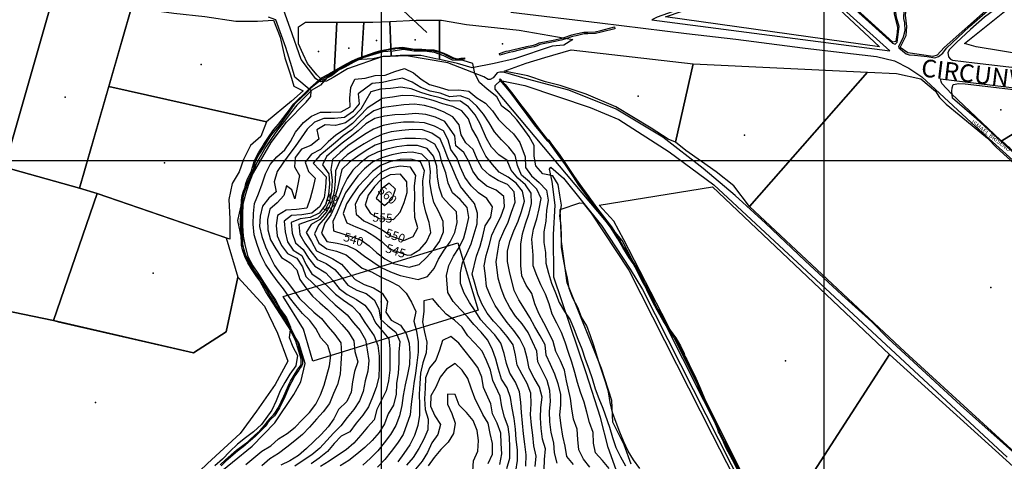
# Model space of a CAD drawing. Extents: x 331685 to 344900, y 6303500 to 6312681.
# Drawn here: x 338091 to 339203, y 6305660 to 6306160 of the extents above; entities that cross this region are included whole.
import ezdxf

# ---------------------------------------------------------------- set-up
doc = ezdxf.new("R2010")
doc.units = 0
doc.header["$LTSCALE"] = 500
doc.header["$MEASUREMENT"] = 0
doc.layers.get('0').update_dxf_attribs({"linetype": 'CONTINUOUS'})
for name, color, linetype in [('01TEXTOVIAL', 4, 'CONTINUOUS'), ('altura', 1, 'CONTINUOUS'), ('COORDENADAS', 1, 'CONTINUOUS'), ('curvas de nivel', 1, 'CONTINUOUS'), ('DRENAJE', 140, 'CONTINUOUS'), ('MANZANAS', 1, 'CONTINUOUS'), ('SOLERA', 1, 'CONTINUOUS'), ('TEXTOS', 1, 'CONTINUOUS')]:
    doc.layers.add(name, color=color, linetype=linetype)
doc.styles.add('ROMANS', font='romans')

msp = doc.modelspace()

# ---------------------------------------------------------------- linework, layer by layer
at = {"color": 1, "linetype": 'Continuous'}
msp.add_line((338551, 6306145.2), (338478.3, 6306213.1), dxfattribs=at)
at = {"layer": 'COORDENADAS'}
for p, q in [((338500, 6303500), (338500, 6312500)), ((339000, 6303500), (339000, 6312500)), ((344000, 6306000), (332000, 6306000))]:
    msp.add_line(p, q, dxfattribs=at)
at = {"layer": 'curvas de nivel', "linetype": 'Continuous'}
for points in [[(338619.3, 6306081), (338610.5, 6306088.5), (338605.2, 6306099), (338603.2, 6306110), (338592.2, 6306113.5), (338580.2, 6306114), (338570.4, 6306119), (338559.8, 6306122.5), (338548.4, 6306124), (338536.4, 6306124), (338524.8, 6306126), (338513.2, 6306124), (338501.3, 6306123.5), (338490, 6306120), (338478.8, 6306116.5), (338468.7, 6306111.5), (338458.4, 6306106), (338448.3, 6306101), (338438.7, 6306094.5), (338430.9, 6306085.5), (338421.2, 6306080), (338412.7, 6306071.5), (338404.4, 6306063), (338397.1, 6306054), (338389.9, 6306044.5), (338382.6, 6306035), (338375.7, 6306025.5), (338369.1, 6306016), (338357.8, 6305996), (338354.1, 6305985), (338349.8, 6305973.5), (338346.4, 6305962.5), (338343.3, 6305951), (338343.1, 6305939), (338343, 6305927), (338343.5, 6305915), (338346, 6305903.5), (338349.1, 6305892), (338354.7, 6305881.5), (338361.1, 6305872), (338367.2, 6305862), (338373.8, 6305852), (338380, 6305842.5), (338385.8, 6305832), (338392.5, 6305822.5), (338397.3, 6305812), (338395.6, 6305800.5), (338399.7, 6305790), (338405.1, 6305780), (338403.2, 6305768.5), (338396.5, 6305759), (338390.8, 6305749.5), (338385.4, 6305740), (338381.1, 6305729), (338376, 6305718.5), (338364.3, 6305702), (338355.5, 6305694), (338346.3, 6305687), (338337.1, 6305680), (338328.6, 6305671.5), (338320.2, 6305663), (338311.6, 6305655.5)], [(338435, 6305746.5), (338441.2, 6305768.5), (338442.6, 6305780), (338439.3, 6305791.5), (338431.4, 6305800), (338425.9, 6305810.5), (338419, 6305819.5), (338410.6, 6305827.5), (338403.2, 6305836.5), (338395.9, 6305845.5), (338389.3, 6305855.5), (338381.9, 6305864.5), (338375.2, 6305874), (338369, 6305883.5), (338363.5, 6305894), (338359.3, 6305905.5), (338356, 6305916.5), (338354.9, 6305928.5), (338355.2, 6305940.5), (338356.6, 6305952), (338360.8, 6305963), (338365.2, 6305974), (338368.9, 6305985.5), (338374, 6305996), (338381.8, 6306004.5), (338390.6, 6306012.5), (338397.3, 6306022), (338402.9, 6306032.5), (338411.7, 6306043.5), (338420.7, 6306050.5), (338431, 6306055), (338442.7, 6306055), (338454.5, 6306055.5), (338464.5, 6306061), (338464.2, 6306071), (338465.1, 6306083), (338469.7, 6306092.5), (338481.3, 6306093.5), (338492.7, 6306096.5), (338504.1, 6306097), (338514.8, 6306101), (338525.8, 6306104.5), (338535.9, 6306099.5), (338544.7, 6306092.5), (338554.2, 6306086.5), (338565.2, 6306083.5), (338576, 6306080), (338587.2, 6306080.5), (338598.4, 6306079), (338607.4, 6306071.5), (338617.5, 6306065.5), (338625.2, 6306056.5), (338632.2, 6306047), (338640.5, 6306038.5), (338648.9, 6306030.5), (338656.2, 6306021), (338662, 6306004.5), (338662.5, 6305992.5), (338669.2, 6305983), (338678.1, 6305975.5), (338686.4, 6305967), (338688.2, 6305955.5), (338686.2, 6305944), (338685.4, 6305932), (338683.2, 6305920), (338683.4, 6305908), (338685.2, 6305896.5), (338685.6, 6305884.5), (338688.4, 6305873), (338692.1, 6305862), (338696.5, 6305851), (338700.7, 6305840), (338706.6, 6305830), (338713.1, 6305820.5), (338717.5, 6305809.5), (338721.7, 6305798.5), (338726, 6305787.5), (338729.8, 6305776), (338734, 6305765), (338737.8, 6305754), (338741.1, 6305742.5), (338745.4, 6305731.5), (338749.8, 6305720.5), (338757.6, 6305699), (338760.7, 6305687.5), (338764.6, 6305676), (338769.8, 6305665.5), (338775.6, 6305655.5)], [(338757.2, 6305652.5), (338749.7, 6305661.5), (338741.5, 6305670), (338739.2, 6305681), (338738.9, 6305693), (338734.8, 6305704.5), (338731.7, 6305716), (338728.8, 6305727.5), (338724.7, 6305738.5), (338721.3, 6305749.5), (338718.2, 6305761), (338715, 6305772.5), (338711, 6305783.5), (338707.5, 6305795), (338703.1, 6305806), (338697.8, 6305816.5), (338692.5, 6305827), (338689.3, 6305838.5), (338685.3, 6305849.5), (338679.9, 6305860), (338675.2, 6305870.5), (338671.2, 6305881.5), (338671.2, 6305893.5), (338669.6, 6305911.5), (338671.7, 6305923), (338675.4, 6305934.5), (338677.9, 6305946), (338680.4, 6305957.5), (338675.3, 6305968), (338666.9, 6305976.5), (338658.2, 6305984), (338653.6, 6305995), (338650.8, 6306006.5), (338643.7, 6306015.5), (338635.3, 6306024), (338627.4, 6306033), (338621.5, 6306043), (338615.2, 6306053), (338607.5, 6306062), (338599.1, 6306070), (338588.8, 6306073.5), (338577.2, 6306072.5), (338566.3, 6306076.5), (338555, 6306079), (338544.4, 6306083), (338534.4, 6306089), (338523.7, 6306093.5), (338512.2, 6306091.5), (338500.9, 6306088.5), (338489.3, 6306087.5), (338473.4, 6306076), (338474.8, 6306064.5), (338467.3, 6306055.5), (338458.2, 6306049), (338446.8, 6306048), (338434.8, 6306048), (338424.2, 6306044), (338415.9, 6306036), (338409.2, 6306026), (338402.3, 6306016.5), (338395.4, 6306007), (338388.4, 6305997.5), (338381.9, 6305988), (338378.7, 6305976.5), (338380.9, 6305965), (338372.5, 6305958), (338365.5, 6305949), (338362.8, 6305937.5), (338362.1, 6305926), (338364.8, 6305914.5), (338368.8, 6305903), (338373.7, 6305892.5), (338379.1, 6305882), (338385.9, 6305872.5), (338393.5, 6305863.5), (338400.5, 6305854), (338407.2, 6305844.5), (338423.3, 6305829), (338432.2, 6305822), (338439.5, 6305812.5), (338447.3, 6305804), (338453.8, 6305794.5), (338454.8, 6305782.5), (338453.8, 6305771), (338453.3, 6305759), (338450.3, 6305747.5), (338445.6, 6305737), (338441.2, 6305726), (338434.2, 6305716.5), (338426.4, 6305708), (338418.7, 6305699), (338410.5, 6305691), (338401.9, 6305683.5), (338392.8, 6305676.5), (338383.6, 6305669.5), (338373.7, 6305663.5), (338364.9, 6305655.5)], [(338735.4, 6305654), (338728.2, 6305663), (338722.8, 6305673.5), (338721.6, 6305685), (338720.9, 6305697), (338716.6, 6305708), (338714.9, 6305720), (338713.2, 6305731.5), (338708.8, 6305751.5), (338706.7, 6305763.5), (338702.1, 6305774), (338696.9, 6305784.5), (338693.8, 6305796), (338688.6, 6305807), (338683.2, 6305817), (338677.8, 6305827.5), (338673.1, 6305838.5), (338669.8, 6305850), (338663.2, 6305859.5), (338658.3, 6305870), (338657.3, 6305882), (338657.1, 6305894), (338657.3, 6305906), (338659.3, 6305917.5), (338662.4, 6305929), (338666.3, 6305940), (338669.4, 6305951.5), (338668.9, 6305963.5), (338662.5, 6305973), (338653.8, 6305980.5), (338646.2, 6305989.5), (338641.8, 6306000.5), (338632.3, 6306007), (338624.1, 6306015.5), (338618.4, 6306025.5), (338611.4, 6306042), (338605.7, 6306052), (338598.3, 6306061), (338589, 6306067.5), (338577.1, 6306068), (338566.3, 6306071.5), (338555.4, 6306074), (338544.4, 6306077.5), (338533.3, 6306081.5), (338521.8, 6306083.5), (338510.2, 6306082), (338498.7, 6306081), (338488, 6306078), (338482.2, 6306068.5), (338476.6, 6306058.5), (338468.2, 6306050), (338459.3, 6306043), (338448, 6306040), (338436.2, 6306041), (338427, 6306035), (338429, 6306024.5), (338420.2, 6306017.5), (338409.7, 6306013.5), (338402.3, 6306004), (338401.8, 6305993.5), (338407.3, 6305983.5), (338405.2, 6305972), (338402, 6305957), (338398.6, 6305967.5), (338392.6, 6305972), (338389.6, 6305961), (338382, 6305952.5), (338373.7, 6305945.5), (338371, 6305934), (338371.4, 6305922), (338374.6, 6305911), (338380.4, 6305900.5), (338386.8, 6305891), (338396.7, 6305885), (338404.4, 6305877), (338407.8, 6305866), (338414.6, 6305856.5), (338421.8, 6305847), (338430.3, 6305839.5), (338439.1, 6305832), (338447.3, 6305824), (338455.1, 6305815), (338462.8, 6305806.5), (338468.7, 6305796.5), (338469.8, 6305784.5), (338473.1, 6305773), (338469.3, 6305762), (338467.2, 6305750.5), (338465.8, 6305738.5), (338460.8, 6305728), (338451.3, 6305719), (338446.1, 6305708.5), (338439.7, 6305699.5), (338431.7, 6305691), (338423.6, 6305683), (338415.2, 6305675), (338406.3, 6305667), (338396.5, 6305661), (338386.2, 6305656)], [(338749, 6305761.5), (338745.5, 6305773), (338739.8, 6305791.5), (338736, 6305802.5), (338731.7, 6305813.5), (338725.8, 6305823.5), (338721.7, 6305834.5), (338716.2, 6305845), (338711.9, 6305856), (338710, 6305867.5), (338707.2, 6305879), (338705.2, 6305891), (338703.3, 6305902.5), (338703.2, 6305914.5), (338703, 6305926.5), (338701.4, 6305938), (338703.2, 6305950), (338701.4, 6305961.5), (338699.4, 6305973.5), (338693.3, 6305983), (338682.3, 6305985.5), (338674.4, 6305994.5), (338672.2, 6306005.5), (338672.3, 6306017.5), (338666.8, 6306027.5), (338660, 6306037), (338652.9, 6306046.5), (338644.8, 6306055), (338635.9, 6306062), (338630.3, 6306072.5), (338619.3, 6306081)], [(338716.6, 6305657), (338709.4, 6305666), (338707.3, 6305677.5), (338704.9, 6305689), (338703, 6305701), (338701.5, 6305712.5), (338702.3, 6305724.5), (338702.3, 6305736.5), (338699.5, 6305748), (338695.8, 6305759), (338690.8, 6305770), (338685.9, 6305780.5), (338684.8, 6305792), (338679.1, 6305802.5), (338673, 6305812.5), (338667.4, 6305823), (338661.5, 6305833), (338654.9, 6305843), (338649.9, 6305853.5), (338644.5, 6305875), (338642.4, 6305886.5), (338642.2, 6305898.5), (338645.2, 6305910), (338649.5, 6305921), (338654.2, 6305932), (338658.2, 6305943), (338661.4, 6305954.5), (338659.3, 6305966), (338652.2, 6305975), (338642.8, 6305981.5), (338632.9, 6305987.5), (338625.1, 6305996), (338617.8, 6306005.5), (338612.4, 6306016), (338607.8, 6306026.5), (338601.8, 6306036.5), (338598, 6306047.5), (338590.7, 6306056.5), (338580.6, 6306061.5), (338569.3, 6306064.5), (338558.1, 6306068.5), (338546.9, 6306071.5), (338535.7, 6306073.5), (338523.8, 6306074), (338512.2, 6306072), (338500.6, 6306070.5), (338483.9, 6306059.5), (338475.5, 6306051), (338467.3, 6306042.5), (338458, 6306035.5), (338448.3, 6306029), (338439.5, 6306021.5), (338430.9, 6306013), (338420.7, 6306007.5), (338413.6, 6305998.5), (338417.4, 6305988), (338424.9, 6305980.5), (338422.3, 6305969), (338419.4, 6305957.5), (338415.5, 6305946.5), (338403.9, 6305945), (338392.4, 6305944.5), (338382.6, 6305938.5), (338380.8, 6305927), (338382.2, 6305915.5), (338386.8, 6305904.5), (338393.8, 6305895.5), (338404.1, 6305890), (338410.5, 6305880.5), (338414.3, 6305869.5), (338422.6, 6305861.5), (338431, 6305853.5), (338439.1, 6305845.5), (338447.7, 6305837.5), (338461, 6305826), (338468.4, 6305817), (338476, 6305808.5), (338481.8, 6305798), (338483.9, 6305786.5), (338485.6, 6305774.5), (338484.3, 6305762.5), (338481.3, 6305751.5), (338479.3, 6305739.5), (338475.1, 6305729), (338468.6, 6305719), (338461.3, 6305710), (338454.1, 6305700.5), (338445.7, 6305692.5), (338438.2, 6305684), (338430.3, 6305675.5), (338421.2, 6305668), (338411.6, 6305661.5), (338402, 6305655)], [(338698.4, 6305658.5), (338695.3, 6305670), (338694.6, 6305681.5), (338691.6, 6305693), (338689.9, 6305705), (338689.8, 6305717), (338690.8, 6305728.5), (338690, 6305740.5), (338686.9, 6305752), (338681.7, 6305762.5), (338676.5, 6305773), (338675.2, 6305785), (338670.5, 6305795.5), (338665.4, 6305806), (338658.7, 6305816), (338651.2, 6305824.5), (338644.8, 6305834.5), (338639.3, 6305845), (338635.1, 6305856), (338631.7, 6305867.5), (338629.4, 6305886), (338631.2, 6305898), (338633.3, 6305909.5), (338637.9, 6305920.5), (338643.1, 6305931), (338646.9, 6305942), (338650.8, 6305953.5), (338649.8, 6305965), (338642.3, 6305973.5), (338631.8, 6305978), (338622, 6305984), (338613.6, 6305991.5), (338608, 6306002), (338603.4, 6306013), (338595.3, 6306020.5), (338590, 6306029.5), (338587.5, 6306041), (338580.5, 6306050), (338570, 6306055.5), (338559.4, 6306059.5), (338548.5, 6306062.5), (338537.1, 6306064), (338525.1, 6306063.5), (338513.5, 6306062), (338502.1, 6306060.5), (338491.2, 6306056.5), (338481.7, 6306050), (338466.3, 6306035), (338456.8, 6306028.5), (338447.9, 6306021), (338439.1, 6306013.5), (338430.2, 6306006), (338422.6, 6305997.5), (338429.7, 6305990), (338437.6, 6305982), (338436.8, 6305970.5), (338435, 6305958.5), (338429.7, 6305948), (338421.4, 6305941), (338410, 6305939), (338398.2, 6305938.5), (338389.8, 6305932), (338391.2, 6305920), (338393.7, 6305908.5), (338400, 6305899), (338410, 6305893), (338415, 6305882.5), (338421.2, 6305872.5), (338430.7, 6305866), (338439.4, 6305858), (338447.8, 6305849.5), (338457, 6305842.5), (338466.6, 6305836), (338474.6, 6305827.5), (338480.9, 6305817.5), (338491.8, 6305802.5), (338495.6, 6305791.5), (338497.1, 6305779.5), (338497.3, 6305767.5), (338496.8, 6305755.5), (338493.9, 6305744), (338489.7, 6305733), (338485.3, 6305722), (338479, 6305712.5), (338471.3, 6305703.5), (338464.3, 6305694), (338454.2, 6305689), (338446.3, 6305680.5), (338438.8, 6305671.5), (338429.6, 6305664), (338420.3, 6305657.5)], [(338683.8, 6305651), (338683.9, 6305662.5), (338685, 6305674.5), (338681.7, 6305685.5), (338680.2, 6305697.5), (338679.4, 6305709.5), (338679.7, 6305721.5), (338681.3, 6305733), (338678.3, 6305744.5), (338672.2, 6305754.5), (338666.8, 6305765.5), (338664.6, 6305777), (338661.4, 6305788.5), (338656, 6305799), (338649.2, 6305808.5), (338641.9, 6305817.5), (338634.9, 6305827), (338628.4, 6305836.5), (338623.1, 6305847), (338618.4, 6305858), (338617.3, 6305870), (338615.8, 6305881.5), (338618.2, 6305893), (338621.5, 6305904.5), (338624.6, 6305916), (338629.4, 6305926.5), (338634.8, 6305937), (338638.9, 6305948.5), (338638.2, 6305960), (338629.5, 6305967), (338618.8, 6305971.5), (338610, 6305979), (338603.2, 6305988.5), (338598.6, 6305999.5), (338592.9, 6306009.5), (338584, 6306017), (338582.7, 6306028.5), (338571.3, 6306044.5), (338560.9, 6306049.5), (338550, 6306052.5), (338538.2, 6306053.5), (338526.6, 6306052.5), (338514.9, 6306052), (338503.2, 6306050.5), (338492.3, 6306048), (338482.3, 6306042), (338473.7, 6306034), (338464.5, 6306027), (338455.5, 6306020), (338446.6, 6306012.5), (338437.9, 6306005), (338433.4, 6305995.5), (338440.3, 6305985.5), (338441.2, 6305974), (338440.2, 6305962), (338436.7, 6305950.5), (338429.5, 6305941), (338419.4, 6305936), (338407.9, 6305934.5), (338397.9, 6305930.5), (338398.9, 6305918.5), (338402.9, 6305907.5), (338411.4, 6305900), (338417.6, 6305890), (338424.5, 6305881), (338436.9, 6305873.5), (338444.9, 6305865), (338452.2, 6305856), (338461.3, 6305849), (338471.5, 6305843.5), (338481.2, 6305837), (338488.2, 6305827.5), (338493.2, 6305817), (338500.8, 6305808), (338508.2, 6305799), (338509.2, 6305787.5), (338509.2, 6305775.5), (338509.2, 6305763.5), (338507.8, 6305751.5), (338505.2, 6305740), (338499.9, 6305729.5), (338494.5, 6305719), (338491.8, 6305707.5), (338484.1, 6305699), (338476.4, 6305690), (338468.8, 6305681), (338460, 6305673.5), (338450.3, 6305667), (338440.9, 6305660.5), (338431, 6305654.5)], [(338673.3, 6305654.5), (338674.6, 6305666.5), (338672, 6305678), (338670.9, 6305690), (338669.3, 6305701.5), (338668.1, 6305713.5), (338669, 6305725.5), (338668.7, 6305737.5), (338664.5, 6305748.5), (338658.8, 6305758.5), (338653.2, 6305769), (338651.3, 6305780.5), (338648.7, 6305792), (338642, 6305801.5), (338634.5, 6305810.5), (338626.5, 6305819), (338619.2, 6305828), (338613.3, 6305838.5), (338608.8, 6305849.5), (338605.6, 6305860.5), (338602.2, 6305872), (338607.3, 6305892.5), (338611.2, 6305903.5), (338614.3, 6305915), (338617.1, 6305926.5), (338623.3, 6305936.5), (338625.4, 6305948), (338619, 6305957.5), (338609.5, 6305964), (338601.2, 6305972), (338594.2, 6305981.5), (338589.3, 6305992.5), (338585, 6306003.5), (338578.3, 6306013), (338575.3, 6306024), (338569.9, 6306034), (338559.6, 6306039.5), (338548.3, 6306043), (338536.7, 6306044), (338524.7, 6306044), (338513.1, 6306042.5), (338501.7, 6306040), (338490.9, 6306036), (338480.8, 6306030), (338471.3, 6306023.5), (338462, 6306017), (338453.1, 6306009.5), (338444.6, 6306001.5), (338442.7, 6305990.5), (338444.3, 6305978), (338443.6, 6305966), (338441.2, 6305954.5), (338435.8, 6305944), (338427.8, 6305935.5), (338417.2, 6305932), (338406.6, 6305928), (338407.5, 6305917), (338413.5, 6305907), (338420, 6305897.5), (338427.2, 6305888.5), (338437.5, 6305884), (338447.2, 6305877.5), (338454.6, 6305868.5), (338461.9, 6305859.5), (338471.9, 6305854), (338482.5, 6305850), (338491.5, 6305843), (338496.8, 6305833), (338498.9, 6305821), (338507.2, 6305813.5), (338516.1, 6305806.5), (338520.8, 6305796), (338519.5, 6305784), (338519.5, 6305772), (338518.9, 6305760), (338516.9, 6305748.5), (338516.3, 6305736.5), (338513.4, 6305724)], [(338662.8, 6305655), (338663.3, 6305668), (338661.8, 6305680), (338660.2, 6305691.5), (338659.3, 6305703.5), (338658.2, 6305715.5), (338657.4, 6305727.5), (338655.7, 6305739), (338651.3, 6305750), (338645, 6305760), (338641, 6305771), (338638.4, 6305782.5), (338634.6, 6305794), (338627.8, 6305803.5), (338619.7, 6305812), (338612, 6305820.5), (338605.8, 6305830.5), (338599.2, 6305840), (338593.3, 6305850.5), (338589.3, 6305861.5), (338589.3, 6305873.5), (338591.4, 6305885), (338596.3, 6305895.5), (338601.2, 6305906.5), (338604.7, 6305917.5), (338608.1, 6305929), (338608.2, 6305941), (338605.1, 6305952), (338597.3, 6305961), (338589.3, 6305971), (338584.2, 6305981.5), (338579.8, 6305992.5), (338575, 6306003.5), (338570.7, 6306014.5), (338566.3, 6306025), (338556.9, 6306031.5), (338546.1, 6306035), (338534.4, 6306035.5), (338522.7, 6306034.5), (338511, 6306033), (338500.1, 6306030), (338490.1, 6306025), (338480.2, 6306019.5), (338470.7, 6306013.5), (338461.1, 6306007), (338452.4, 6305999), (338447.8, 6305989), (338447.6, 6305977), (338446.3, 6305965), (338443.5, 6305953.5), (338438, 6305943), (338430.4, 6305934), (338420.6, 6305928), (338414.9, 6305919), (338420.8, 6305909), (338426.5, 6305898.5), (338444.9, 6305889.5)], [(338651.8, 6305649.5), (338653.7, 6305661.5), (338653.5, 6305673.5), (338652.2, 6305685), (338651.3, 6305697), (338649.6, 6305709), (338647.4, 6305720.5), (338645.7, 6305732.5), (338641.9, 6305743.5), (338635.5, 6305753.5), (338632, 6305764.5), (338629.2, 6305776), (338624.9, 6305787.5), (338619.7, 6305798), (338612.3, 6305806.5), (338604.3, 6305815), (338597.1, 6305824), (338588.7, 6305832.5), (338580.9, 6305841), (338575, 6305851.5), (338573.3, 6305870.5), (338576, 6305882), (338581.2, 6305892.5), (338587.7, 6305902), (338592.8, 6305913), (338596.1, 6305924.5), (338598.6, 6305936), (338596.5, 6305947.5), (338588.8, 6305956.5), (338580, 6305964), (338575.3, 6305975), (338572.4, 6305986.5), (338568.3, 6305997.5), (338565.6, 6306009), (338560.1, 6306019), (338549.9, 6306024.5), (338538.3, 6306025.5), (338526.3, 6306025.5), (338514.9, 6306024), (338503.5, 6306021.5), (338492.6, 6306018), (338482.7, 6306012), (338473, 6306005.5), (338463.7, 6305998.5), (338455.2, 6305990.5), (338452.6, 6305979), (338450, 6305967.5), (338443.1, 6305946), (338436.5, 6305936.5), (338428.7, 6305927.5), (338424.2, 6305917.5), (338429.1, 6305907), (338438, 6305900.5), (338449.2, 6305898), (338459.9, 6305894), (338469, 6305886.5), (338478.2, 6305879), (338488.8, 6305874.5), (338498.6, 6305869), (338509.2, 6305864), (338519.5, 6305859), (338527.8, 6305850.5), (338533.9, 6305840.5), (338538.8, 6305830), (338536.3, 6305819), (338539.4, 6305807.5), (338541.3, 6305795.5), (338541.4, 6305784), (338539.8, 6305772), (338538.3, 6305760), (338536.4, 6305748.5), (338534.8, 6305736.5), (338533.3, 6305725), (338532.2, 6305713), (338524.4, 6305691), (338517.8, 6305681), (338510.9, 6305671.5), (338503.7, 6305662.5), (338495.4, 6305654)], [(338541.3, 6305866), (338552, 6305869.5), (338559.4, 6305878.5), (338564.4, 6305889), (338570.8, 6305899), (338577.6, 6305908.5), (338582.7, 6305919), (338585.2, 6305930.5), (338584.8, 6305942.5), (338576.7, 6305950.5), (338568.8, 6305959), (338565.1, 6305970.5), (338563.2, 6305982), (338562.4, 6305994), (338558.8, 6306005.5), (338551.4, 6306014), (338540.6, 6306017.5), (338528.6, 6306017.5), (338517.2, 6306016), (338505.8, 6306013.5), (338495.3, 6306010), (338485.2, 6306005), (338476, 6305997.5), (338467.7, 6305989.5), (338461.2, 6305980), (338455.7, 6305969.5), (338451.5, 6305958.5), (338442.5, 6305939), (338435.9, 6305929.5), (338432.1, 6305918.5), (338438.2, 6305909), (338449.8, 6305907), (338461, 6305904.5), (338471.2, 6305899.5), (338480.6, 6305892.5), (338490.1, 6305886), (338499.7, 6305879.5), (338510.1, 6305874.5), (338521.1, 6305870.5), (338541.3, 6305866)], [(338531.3, 6305880), (338542.3, 6305883), (338550.8, 6305891), (338558.8, 6305899.5), (338565.5, 6305909), (338570, 6305920), (338569.4, 6305931.5), (338564.7, 6305942.5), (338559.1, 6305953), (338556.4, 6305964.5), (338554.5, 6305976), (338555.4, 6305988), (338553.9, 6305999.5), (338545.5, 6306007.5), (338534.4, 6306010), (338522.7, 6306009), (338511.4, 6306007), (338500.2, 6306003.5), (338489.8, 6305998.5), (338480.8, 6305991), (338473, 6305983), (338466, 6305973.5), (338459.4, 6305964), (338454.2, 6305953), (338449.9, 6305942), (338445, 6305931.5), (338445.8, 6305921), (338465.7, 6305914.5), (338476.7, 6305911), (338485.8, 6305904), (338494.5, 6305896), (338503.8, 6305889.5), (338513.5, 6305884), (338531.3, 6305880)], [(338533.3, 6305894), (338543.1, 6305900), (338550.9, 6305908.5), (338555.6, 6305919), (338553.6, 6305930.5), (338549.8, 6305942), (338547.5, 6305953.5), (338547.1, 6305965.5), (338546.5, 6305977.5), (338548.5, 6305989), (338544.1, 6305999), (338532.9, 6306002), (338521, 6306001.5), (338509.5, 6305999), (338498.8, 6305995), (338489.6, 6305988), (338481.4, 6305979.5), (338473.6, 6305971), (338466.6, 6305961.5), (338460.3, 6305951.5), (338456.7, 6305940.5), (338460.6, 6305930), (338470.9, 6305925.5), (338481.6, 6305921.5), (338491.4, 6305915.5), (338500.7, 6305908.5), (338508.8, 6305900.5), (338529.3, 6305893.5), (338533.3, 6305894)], [(338525.3, 6305910), (338535.8, 6305914.5), (338540.9, 6305924.5), (338537.5, 6305936), (338537.2, 6305948), (338537.5, 6305960), (338537.1, 6305972), (338538.7, 6305983.5), (338532.8, 6305993), (338521, 6305994), (338509.5, 6305992), (338499.2, 6305987), (338490.6, 6305979), (338482.8, 6305970.5), (338475.3, 6305961.5), (338470.2, 6305951), (338471.3, 6305940), (338480, 6305932.5), (338490.4, 6305927.5), (338500.8, 6305922), (338510.4, 6305915.5), (338525.3, 6305910)], [(338513.3, 6305934), (338520.9, 6305942), (338525.6, 6305953), (338528.8, 6305964.5), (338528.6, 6305976.5), (338521.2, 6305985), (338509.7, 6305984.5), (338499.7, 6305979), (338491.9, 6305971), (338485, 6305961.5), (338481.3, 6305950), (338487.3, 6305940.5), (338497.3, 6305935), (338513.3, 6305934)], [(338503.3, 6305949.5), (338511.9, 6305957), (338515.6, 6305968), (338508.6, 6305975), (338499.6, 6305968), (338493.8, 6305958), (338503.3, 6305949.5)], [(338444.9, 6305889.5), (338454.7, 6305883.5), (338462.4, 6305874.5), (338470.2, 6305866), (338480.2, 6305860.5), (338491, 6305856.5), (338500.7, 6305850.5), (338506.6, 6305841), (338504.7, 6305829), (338511, 6305820), (338521.2, 6305814.5), (338527.7, 6305805), (338531.2, 6305794), (338531.9, 6305782), (338531.6, 6305770), (338529.4, 6305758.5), (338526.5, 6305747), (338524.4, 6305735), (338523, 6305723.5), (338520.1, 6305712), (338516.2, 6305701), (338510.1, 6305691), (338503, 6305681.5), (338495.7, 6305672.5), (338487.3, 6305664), (338478.7, 6305656)], [(338625.5, 6305752), (338623, 6305763.5), (338618.5, 6305774.5), (338613.6, 6305785), (338605.5, 6305794), (338597.6, 6305802.5), (338591, 6305812), (338582.4, 6305820), (338573, 6305827), (338565.1, 6305835.5), (338557.8, 6305844), (338547.8, 6305842), (338547.6, 6305830), (338546.3, 6305818), (338548.6, 6305806.5), (338551.1, 6305795), (338550.5, 6305783), (338546.5, 6305772), (338543.9, 6305760), (338543.1, 6305748.5), (338542.6, 6305736.5), (338542.8, 6305724.5), (338543, 6305712.5), (338541, 6305701), (338537.2, 6305689.5), (338532.1, 6305679), (338525.3, 6305669.5), (338518.3, 6305660)], [(338633.6, 6305657), (338635.8, 6305669), (338635.1, 6305680.5), (338634.6, 6305692.5), (338630.6, 6305703.5), (338625.1, 6305714), (338623.3, 6305725.5), (338615.3, 6305744), (338613.2, 6305755.5), (338608.8, 6305766.5), (338601.7, 6305776), (338594.5, 6305785), (338587.1, 6305794), (338578.3, 6305801.5), (338568.7, 6305797), (338565.4, 6305786), (338561.3, 6305775), (338554.2, 6305766), (338549.5, 6305755), (338549.2, 6305743), (338548.3, 6305731), (338549.3, 6305719), (338552.5, 6305708), (338552.2, 6305696), (338547.9, 6305685.5), (338542.2, 6305675), (338535.7, 6305665), (338528.3, 6305656)], [(338620.2, 6305658), (338625.3, 6305668.5), (338625.4, 6305680.5), (338622.8, 6305692), (338620.2, 6305703.5), (338614.2, 6305713.5), (338605.3, 6305732), (338601.3, 6305743), (338597.3, 6305754), (338591, 6305763.5), (338583, 6305771), (338573.3, 6305764.5), (338566.3, 6305755.5), (338561.4, 6305744.5), (338555.6, 6305734.5), (338555.3, 6305723), (338560.1, 6305712), (338566.4, 6305702), (338563.5, 6305691), (338556.9, 6305681.5), (338551.8, 6305670.5), (338546, 6305660.5), (338538.5, 6305651.5)], [(338791.8, 6305652.5), (338784.7, 6305662), (338778.6, 6305672), (338773.6, 6305682.5), (338769.2, 6305693.5), (338764.9, 6305704.5), (338760.8, 6305715.5), (338758, 6305727), (338756.2, 6305739), (338752.8, 6305750.5), (338749, 6305761.5)], [(338346.7, 6305657), (338355.8, 6305664.5), (338364.9, 6305672), (338374.9, 6305678), (338383.4, 6305686), (338393.2, 6305692), (338402.3, 6305699), (338410.4, 6305707.5), (338418.5, 6305715.5), (338425.6, 6305725), (338431, 6305735.5), (338435, 6305746.5)], [(338641.6, 6305652.5), (338645, 6305664), (338644.9, 6305676), (338644.5, 6305688), (338643, 6305699.5), (338639, 6305710.5), (338635.7, 6305722), (338634.1, 6305734), (338625.5, 6305752)], [(338603.2, 6305649.5), (338603.8, 6305661), (338608.8, 6305672), (338609.3, 6305684), (338608, 6305695.5), (338603.3, 6305706.5), (338595.8, 6305715.5), (338587.6, 6305724), (338583.3, 6305736), (338574.5, 6305736.5), (338574.3, 6305725), (338579.3, 6305714.5), (338583.3, 6305703.5), (338581.4, 6305692), (338575.3, 6305682), (338567, 6305674), (338559.5, 6305665), (338552.6, 6305655.5)], [(338513.4, 6305724), (338507.3, 6305714), (338503.2, 6305703), (338497.1, 6305693), (338489.5, 6305684), (338481.2, 6305676), (338472, 6305668.5), (338463, 6305661.5), (338453.1, 6305655.5)]]:
    msp.add_lwpolyline(points, dxfattribs=at)
at = {"layer": 'DRENAJE'}
for points in [[(338633, 6306121.5), (338640.9, 6306124), (338643.5, 6306124.5), (338648, 6306125.5), (338663.6, 6306129.5), (338671.7, 6306131), (338674.9, 6306132), (338678.1, 6306133.5), (338695.8, 6306137), (338702.2, 6306138.5), (338706.4, 6306139.5), (338715, 6306142.5), (338719.4, 6306143.5), (338728.4, 6306145.5), (338732.8, 6306145.5), (338741.2, 6306146), (338747.7, 6306147.5), (338762.9, 6306151.5), (338763.4, 6306149.5), (338748.2, 6306145.5), (338741.5, 6306144), (338732.9, 6306143.5), (338728.7, 6306143.5), (338719.9, 6306141.5), (338715.6, 6306140.5), (338707, 6306137.5), (338702.7, 6306136.5), (338696.2, 6306135), (338678.8, 6306131.5), (338675.7, 6306130), (338672.2, 6306129), (338664, 6306127.5), (338648.4, 6306123.5), (338644.1, 6306122.5), (338641.5, 6306122), (338633.6, 6306119.5), (338633, 6306121.5)], [(338317.8, 6305656.5), (338323.6, 6305662), (338336.2, 6305673), (338344.8, 6305679.5), (338348.9, 6305682.5), (338350.7, 6305684.5), (338356.8, 6305690), (338362.4, 6305695), (338367.7, 6305701), (338369.3, 6305703), (338370.7, 6305705.5), (338374.5, 6305709.5), (338377.9, 6305713), (338379.4, 6305715), (338383.5, 6305721.5), (338389.5, 6305734), (338393.8, 6305743.5), (338395.7, 6305748), (338397.2, 6305751), (338401.1, 6305758), (338405.4, 6305764.5), (338407, 6305766.5), (338408.3, 6305768.5), (338409.2, 6305770.5), (338409.2, 6305775.5), (338408.8, 6305777.5), (338408.1, 6305780), (338404.9, 6305790), (338403.7, 6305795), (338402.7, 6305797), (338398.2, 6305806.5), (338393.4, 6305816), (338389.4, 6305822.5), (338384.9, 6305829.5), (338381.1, 6305836), (338373.1, 6305849.5), (338368.9, 6305856.5), (338362.6, 6305864.5), (338359, 6305869), (338353.2, 6305878), (338349.1, 6305885), (338345.6, 6305892), (338343.1, 6305899.5), (338341.9, 6305905), (338341.6, 6305907.5), (338340.9, 6305923.5), (338340.6, 6305931.5), (338341.3, 6305947.5), (338341.8, 6305955.5), (338342.5, 6305961), (338343.9, 6305966), (338345.8, 6305970.5), (338346.3, 6305973), (338347.2, 6305975.5), (338349.1, 6305980.5), (338350.5, 6305983), (338353, 6305989), (338354, 6305992), (338354.5, 6305994), (338356, 6305999.5), (338357.2, 6306002), (338361.1, 6306009), (338365.3, 6306015.5), (338367.8, 6306020), (338373.7, 6306029), (338378.4, 6306035.5), (338383.7, 6306041.5), (338393.2, 6306054.5), (338397.8, 6306060.5), (338399.5, 6306062.5), (338400.8, 6306064.5), (338402.7, 6306066.5), (338413.9, 6306077.5), (338419.7, 6306083), (338432.3, 6306094), (338440.2, 6306098), (338442.9, 6306100), (338456.1, 6306107.5), (338466.7, 6306113), (338473.4, 6306116), (338479.8, 6306118.5), (338492.7, 6306123), (338499.3, 6306125), (338507.4, 6306126.5), (338510.3, 6306127), (338514.9, 6306128), (338523.7, 6306128.5), (338528.1, 6306128), (338537, 6306126.5), (338545.6, 6306126.5), (338550, 6306126), (338559, 6306125.5), (338562.6, 6306124.5), (338570.3, 6306122), (338574.6, 6306120), (338581.3, 6306116.5), (338585.5, 6306115.5), (338589.6, 6306116), (338593.6, 6306116.5), (338593.8, 6306115), (338589.8, 6306114.5), (338585.4, 6306114.5), (338580.9, 6306115.5), (338574.1, 6306119), (338569.8, 6306121), (338562.3, 6306123.5), (338558.8, 6306124), (338549.9, 6306125), (338545.5, 6306125.5), (338536.9, 6306125.5), (338527.9, 6306126.5), (338523.7, 6306127), (338516.3, 6306127), (338514.7, 6306126.5), (338510.6, 6306126), (338507.4, 6306125.5), (338499.6, 6306123.5), (338493, 6306121.5), (338480.3, 6306117.5), (338474, 6306115), (338467.3, 6306111.5), (338456.7, 6306106), (338443.5, 6306099), (338440.8, 6306097), (338433, 6306092.5), (338420.6, 6306082.5), (338414.8, 6306076.5), (338403.6, 6306066), (338401.8, 6306064), (338400.6, 6306062), (338398.8, 6306060), (338394.2, 6306053.5), (338384.7, 6306040.5), (338379.4, 6306034.5), (338374.7, 6306028.5), (338368.8, 6306019.5), (338366.4, 6306015), (338362.2, 6306008.5), (338358.3, 6306001.5), (338357.2, 6305999), (338355.7, 6305994), (338355.2, 6305991.5), (338353.9, 6305988.5), (338351.6, 6305982), (338350.3, 6305980), (338348.3, 6305975), (338347.6, 6305972.5), (338347, 6305970), (338345.1, 6305965.5), (338343.7, 6305960.5), (338343, 6305955.5), (338341.8, 6305931.5), (338342.2, 6305923.5), (338342.9, 6305908), (338343.1, 6305905), (338344.3, 6305900), (338346.8, 6305892.5), (338350.2, 6305885.5), (338354.3, 6305878.5), (338360.1, 6305870), (338363.6, 6305865.5), (338369.9, 6305857), (338374.2, 6305850.5), (338382.2, 6305837), (338386, 6305830), (338390.5, 6305823.5), (338394.5, 6305816.5), (338399.4, 6305807), (338403.8, 6305797.5), (338404.9, 6305795.5), (338406.2, 6305790.5), (338409.3, 6305780.5), (338410, 6305778), (338410.5, 6305775.5), (338410.5, 6305770.5), (338409.4, 6305768), (338408.1, 6305766), (338406.4, 6305763.5), (338402.1, 6305757), (338398.2, 6305750), (338396.8, 6305747.5), (338394.9, 6305743), (338390.6, 6305733.5), (338384.6, 6305721), (338380.4, 6305714), (338378.9, 6305712), (338375.4, 6305708.5), (338371.7, 6305704.5), (338370.4, 6305702.5), (338368.7, 6305700), (338363.3, 6305694.5), (338357.7, 6305689), (338351.6, 6305683.5), (338349.8, 6305682), (338345.7, 6305678.5), (338337.1, 6305672), (338324.6, 6305661), (338318.8, 6305655.5)], [(338903.6, 6305648), (338896.5, 6305662), (338888.9, 6305676), (338886.1, 6305682.5), (338881.6, 6305692), (338880.4, 6305694), (338879.3, 6305697.5), (338875.9, 6305705.5), (338870.3, 6305717), (338865, 6305728.5), (338859.1, 6305742), (338852.9, 6305756.5), (338849.5, 6305763), (338843.8, 6305775), (338841.7, 6305779), (338840.8, 6305782.5), (338836.8, 6305790.5), (338831.4, 6305799.5), (338827.9, 6305804), (338823.3, 6305811), (338817.8, 6305820), (338811.1, 6305831.5), (338806.5, 6305840.5), (338799.7, 6305854.5), (338797.2, 6305859), (338796, 6305861.5), (338792.2, 6305868.5), (338789, 6305875), (338784.2, 6305884), (338779.6, 6305890.5), (338772.5, 6305902), (338766.8, 6305912), (338758.7, 6305925), (338753.8, 6305931.5), (338743, 6305945.5), (338733, 6305959), (338722.9, 6305972.5), (338716.6, 6305982), (338707.6, 6305995.5), (338699.5, 6306007), (338691.1, 6306018.5), (338687.9, 6306022.5), (338685.6, 6306025), (338679.8, 6306032), (338672.9, 6306041), (338664.6, 6306052), (338657.6, 6306061), (338645.8, 6306077), (338638.6, 6306086), (338633, 6306092), (338633.8, 6306093), (338639.5, 6306086.5), (338646.7, 6306077.5), (338658.5, 6306062), (338665.5, 6306053), (338673.8, 6306041.5), (338680.7, 6306032.5), (338686.4, 6306025.5), (338688.8, 6306023.5), (338692, 6306019), (338700.4, 6306007.5), (338708.4, 6305996), (338717.5, 6305982.5), (338723.8, 6305973.5), (338733.9, 6305959.5), (338743.9, 6305946), (338754.6, 6305932.5), (338759.6, 6305925.5), (338767.8, 6305912.5), (338773.4, 6305902.5), (338780.5, 6305891.5), (338785.1, 6305884.5), (338790, 6305875.5), (338793.1, 6305869), (338797, 6305862), (338798.2, 6305859.5), (338800.6, 6305855), (338807.5, 6305841), (338812.1, 6305832), (338818.7, 6305820.5), (338824.2, 6305811.5), (338828.8, 6305804.5), (338832.3, 6305800), (338837.7, 6305791), (338841.8, 6305782.5), (338842.7, 6305779.5), (338844.8, 6305775.5), (338850.5, 6305763.5), (338853.9, 6305757), (338860.1, 6305742.5), (338866, 6305729), (338871.3, 6305717.5), (338876.9, 6305706), (338880.3, 6305698), (338881.4, 6305694.5), (338882.6, 6305692), (338887.1, 6305683), (338889.9, 6305676.5), (338897.5, 6305662.5), (338904.6, 6305648.5)]]:
    msp.add_lwpolyline(points, dxfattribs=at)
at = {"layer": 'MANZANAS'}
for points in [[(339168.1, 6306257.7), (339218.9, 6306200.6), (339220.1, 6306195.8), (339185.6, 6306172.8), (339135.6, 6306128.4), (339127.7, 6306119.7), (339122.5, 6306118.1), (339094.4, 6306122.1), (339085.7, 6306128.4), (339092.4, 6306141.9), (339093.2, 6306151.8), (339091.6, 6306164.9), (339093.6, 6306183.1), (339099.6, 6306197.4), (339101.5, 6306206.9), (339103.9, 6306225.6), (339160.6, 6306260), (339168.1, 6306257.7)], [(339171.6, 6306129), (339158.5, 6306132.8), (339214.9, 6306178), (339310.1, 6306247.8), (339342.9, 6306217.7), (339362.1, 6306200.1), (339472, 6306094.5), (339474.9, 6306092.2), (339481.8, 6306085.9), (339494.2, 6306075.7), (339171.6, 6306129)], [(339079.7, 6306185.1), (339078.5, 6306176.4), (339078.9, 6306166.1), (339082.9, 6306151.4), (339082.5, 6306145.1), (339080.9, 6306135.2), (339077.4, 6306134.4), (339008.8, 6306196.8), (339007.9, 6306198), (339087.3, 6306222.4), (339098.4, 6306229.5), (339097.6, 6306226.3), (339096, 6306218), (339094, 6306203), (339079.7, 6306185.1)], [(338820.6, 6306162.9), (338971.2, 6306214.7), (339062.5, 6306129), (338820.6, 6306162.9)], [(338033, 6306159.3), (338071.8, 6306169.7), (338091.1, 6306173.5), (338126, 6306174.8), (338074.1, 6305993.1), (337994.3, 6306016), (338033, 6306159.3)], [(338126, 6306174.8), (338212.5, 6306173.5), (338217.7, 6306173.5), (338158.8, 6305969.1), (338074.1, 6305993.1), (338126, 6306174.8)], [(338217.7, 6306173.5), (338265.4, 6306167.1), (338300.3, 6306163.2), (338335.2, 6306158.1), (338359.7, 6306158.1), (338377.8, 6306159.3), (338385.5, 6306140), (338390.7, 6306116.7), (338397.1, 6306097.4), (338401, 6306084.5), (338411.3, 6306079.3), (338398.4, 6306067.7), (338370, 6306044.4), (338191.9, 6306084.3), (338217.7, 6306173.5)], [(338423, 6306156.8), (338449.6, 6306156.8), (338446.3, 6306098.3), (338443.6, 6306096.1), (338433.3, 6306090.9), (338426.8, 6306097.4), (338416.5, 6306110.3), (338411.3, 6306120.6), (338406.2, 6306132.2), (338406.2, 6306140), (338406.2, 6306149), (338406.2, 6306151.6), (338413.9, 6306156.8), (338423, 6306156.8)], [(338449.6, 6306156.8), (338479.9, 6306156.8), (338477.2, 6306114.5), (338473.3, 6306114.2), (338457.8, 6306107.7), (338446.3, 6306098.3), (338449.6, 6306156.8)], [(338479.9, 6306156.8), (338490.1, 6306156.8), (338509.5, 6306157.8), (338510.9, 6306118.6), (338501.7, 6306118), (338490.1, 6306115.4), (338477.2, 6306114.5), (338479.9, 6306156.8)], [(338509.5, 6306157.8), (338539.2, 6306159.3), (338565.6, 6306159.3), (338565.4, 6306114.6), (338561.1, 6306115.4), (338544.3, 6306119.3), (338532.7, 6306119.3), (338521.1, 6306119.3), (338510.9, 6306118.6), (338509.5, 6306157.8)], [(338565.6, 6306159.3), (338567.6, 6306159.3), (338596, 6306154.2), (338655.4, 6306147.7), (338716, 6306137.4), (338705.7, 6306130.9), (338692.8, 6306129.6), (338650.2, 6306115.4), (338627, 6306110.3), (338602.4, 6306105.1), (338585.6, 6306110.3), (338574, 6306112.9), (338565.4, 6306114.6), (338565.6, 6306159.3)], [(338832, 6306021.2), (338823.6, 6306024.5), (338804.4, 6306037), (338764.4, 6306061.2), (338731, 6306075.4), (338701.8, 6306085.4), (338685.1, 6306089.6), (338665.1, 6306096.3), (338638.4, 6306101.3), (338663.4, 6306110.5), (338684.3, 6306117.1), (338714.3, 6306125.5), (338852, 6306109.6), (338832, 6306021.2)], [(338852, 6306109.6), (339048.7, 6306100.5), (338915.4, 6305948.4), (338897.9, 6305971.9), (338877.9, 6305987.8), (338861.2, 6305999.5), (338843.7, 6306012), (338832, 6306021.2), (338852, 6306109.6)], [(339091, 6305784.4), (338915.4, 6305948.4), (339048.7, 6306100.5), (339081.6, 6306098.9), (339109.2, 6306092.8), (339125.7, 6306078.7), (339130.3, 6306071.9), (339137.6, 6306064), (339167, 6306040), (339184.4, 6306025.6), (339194.4, 6306015.1), (339226.7, 6305986.1), (339255.1, 6305958.2), (339441, 6305784), (339277.8, 6305613.2), (339091, 6305784.4)], [(339200.7, 6306022.8), (339199.2, 6306023.6), (339143.8, 6306075.7), (339132.8, 6306087.6), (339131.9, 6306089.8), (339131.3, 6306092.9), (339248.6, 6306078.6), (339233.1, 6306062.2), (339242.9, 6306048.7), (339200.7, 6306022.8)], [(338158.8, 6305969.1), (338191.9, 6306084.3), (338370, 6306044.4), (338363.6, 6306027.7), (338351.9, 6306017.3), (338344.2, 6306001.8), (338339, 6305987.6), (338331.3, 6305974.7), (338327.4, 6305956.6), (338328.7, 6305934.7), (338328.7, 6305911.5), (338178.9, 6305963.1), (338158.8, 6305969.1)], [(337737.3, 6305914.8), (337865.8, 6306048.9), (337994.3, 6306016), (338037, 6306003.8), (338074.1, 6305993.1), (338158.8, 6305969.1), (338178.9, 6305963.1), (338129.4, 6305819.5), (338061.5, 6305833.6), (337852.1, 6305887.6), (337737.3, 6305914.8)], [(339242.9, 6306048.7), (339257.1, 6306038.8), (339263.7, 6306033), (339266.5, 6306030.7), (339233.1, 6305993), (339200.7, 6306022.8), (339242.9, 6306048.7)], [(338745.7, 6305950.2), (338873.6, 6305970.8), (339073.7, 6305781.1), (338942, 6305577.1), (338917.4, 6305626.1), (338841.3, 6305778.5), (338816.7, 6305827.5), (338779.3, 6305899.8), (338773.6, 6305910.7), (338762.5, 6305932.1), (338745.7, 6305950.2)], [(338178.9, 6305963.1), (338324.3, 6305913), (338337.7, 6305868.6), (338324.5, 6305806.7), (338287.6, 6305783), (338129.4, 6305819.5), (338178.9, 6305963.1)], [(338422.5, 6305773.7), (338412, 6305810), (338388.8, 6305846.9), (338586.1, 6305907.6), (338609, 6305831.4), (338422.5, 6305773.7)], [(338337.7, 6305868.6), (338367.9, 6305835.7), (338382.4, 6305805.4), (338394.3, 6305773.8), (338379.8, 6305747.4), (338358.7, 6305717.1), (338340.3, 6305692.1), (338303.4, 6305657.9), (338277.1, 6305632.8), (338261.3, 6305606.5), (338248.1, 6305585.4), (338166.4, 6305617), (338067.7, 6305648.6), (338064.4, 6305651.4), (338049.2, 6305664.4), (338045.3, 6305668.4), (337960.9, 6305686.2), (338001.8, 6305747.1), (338061.5, 6305833.6), (338129.4, 6305819.5), (338134.6, 6305818.3), (338287.6, 6305783), (338324.5, 6305806.7), (338337.7, 6305868.6)], [(338942, 6305577.1), (339073.7, 6305781.1), (339337.1, 6305542.3), (339218.7, 6305208.7), (339114.7, 6305305.5), (339033.9, 6305384.5), (338942, 6305577.1)]]:
    msp.add_lwpolyline(points, close=True, dxfattribs=at)
msp.add_lwpolyline([(338781.9, 6305657.1), (338774.1, 6305679.1), (338761.2, 6305704.9), (338759.9, 6305729.4), (338748.3, 6305765.6), (338709.6, 6305862.4), (338703.1, 6305908.9), (338701.8, 6305945), (338723.8, 6305952.8), (338723.8, 6305952.8), (338727.8, 6305952.3), (338736.8, 6305941), (338779.4, 6305876.5), (338873.5, 6305690.7), (338930.3, 6305579.8)], dxfattribs=at)
for p in [(338494.4, 6306136.1), (338537.9, 6306137), (338428.8, 6306123.8), (338463, 6306127.5), (338636.6, 6306132.2), (338296.2, 6306109), (338142.5, 6306072), (338789.9, 6306073.3), (339199.5, 6306057.8), (338909.9, 6306029), (338254.9, 6305997.9), (338242.1, 6305873), (339188.3, 6305856.8), (338499.5, 6305840.7), (338956.3, 6305774), (338177, 6305727)]:
    msp.add_point(p, dxfattribs=at)
at = {"layer": 'SOLERA'}
for points in [[(338984.1, 6306225.1), (339004.6, 6306198.8), (339076.9, 6306133.1), (339080.2, 6306132.1), (339082.2, 6306134.2), (339084.7, 6306151.9), (339081.5, 6306162), (339080.2, 6306173.7), (339081.7, 6306184.2), (339087.7, 6306192.8), (339095, 6306201.8), (339099.7, 6306229.3), (339115, 6306239.8), (339162.5, 6306270.2), (339155.6, 6306280.5), (339150.4, 6306291.4), (339122.8, 6306275.9), (339114.5, 6306270.4), (339103.2, 6306265.9), (339085, 6306262.4), (338984, 6306225.1)], [(339219.6, 6306203), (339197.8, 6306227.5), (339179.3, 6306248), (339173.9, 6306255), (339167.6, 6306260.5), (339163.9, 6306261.5), (339160.5, 6306261.5), (339139.1, 6306249), (339112.7, 6306232), (339104.5, 6306227.5), (339101.5, 6306223), (339099.6, 6306213), (339099.1, 6306203), (339097.3, 6306196.5), (339094, 6306190.5), (339091, 6306180.5), (339089.9, 6306170.5), (339089.5, 6306161), (339090.7, 6306156), (339090.9, 6306147), (339089.2, 6306140), (339085.2, 6306132), (339083.9, 6306129.5), (339084.1, 6306128)], [(339287.1, 6306237), (339253.9, 6306214), (339228.3, 6306197), (339203.4, 6306179), (339180.8, 6306162.5), (339165, 6306148.5), (339149.5, 6306134), (339141.3, 6306126)], [(339287.1, 6306237), (339253.9, 6306214), (339228.3, 6306197), (339203.4, 6306179), (339180.8, 6306162.5), (339165, 6306148.5), (339149.5, 6306134), (339141.3, 6306126)], [(338805.4, 6306159.5), (339074, 6306124.3), (338969.4, 6306219.1), (338811.4, 6306162.4), (338805.4, 6306159.5)], [(339084.1, 6306128), (339092.6, 6306121), (339096, 6306120), (339101.8, 6306119.5), (339116.1, 6306118), (339124.9, 6306116.5), (339129.2, 6306118), (339133.9, 6306122), (339138.2, 6306127.5), (339164, 6306152), (339190, 6306174.5), (339222.4, 6306196)], [(339219.3, 6305665.5), (339153.7, 6305724), (339072.3, 6305799.5), (339053.9, 6305818), (339019.7, 6305848.5), (338978.5, 6305887), (338933.6, 6305929.5), (338899.2, 6305961), (338863.2, 6305991.5), (338817.5, 6306027), (338765.1, 6306058.5), (338711.6, 6306080), (338664.9, 6306092.5), (338637.7, 6306100.5), (338635.7, 6306100.5), (338633.5, 6306100.5), (338631.9, 6306100), (338630.5, 6306099.5), (338625.9, 6306094), (338622.6, 6306092), (338620.3, 6306092), (338615.4, 6306095), (338574.9, 6306111), (338528.1, 6306119), (338500.2, 6306117.5), (338461.5, 6306104), (338445.3, 6306094.5), (338437.7, 6306090), (338431.2, 6306089.5), (338425.7, 6306093), (338409.3, 6306114.5), (338396.8, 6306150), (338389.7, 6306170)], [(338646.1, 6306168), (338746.6, 6306156), (338844.4, 6306144), (338900.1, 6306137.5), (338920.4, 6306135), (338975.6, 6306128), (339016.7, 6306123), (339058.9, 6306118), (339079.3, 6306113), (339095.7, 6306105), (339110.3, 6306095), (339170.8, 6306039), (339236.1, 6305980)], [(338309.4, 6305641.3), (338353.9, 6305677.6), (338379.6, 6305704.1), (338401, 6305735.9), (338408.8, 6305750.4), (338413.6, 6305771.2), (338406.5, 6305794.6), (338369.1, 6305852), (338345.7, 6305895.3), (338337.5, 6305932.8), (338344.7, 6305963.9), (338350, 6305977.4), (338375.2, 6306020.8), (338392.5, 6306044), (338414.7, 6306066.3), (338420.2, 6306072.7), (338420.6, 6306079.1), (338402.2, 6306094.7), (338398.5, 6306106.4), (338391.9, 6306128.1), (338380.5, 6306159.5), (338372.4, 6306162.7)], [(339141.3, 6306126), (339139.7, 6306122.5), (339140.5, 6306117.5), (339142.4, 6306115), (339145, 6306114)], [(339141.3, 6306126), (339139.7, 6306122.5), (339140.5, 6306117.5), (339142.4, 6306115), (339145, 6306114)], [(339145, 6306114), (339169.8, 6306111), (339224.6, 6306104.5), (339319.9, 6306092.5), (339386.4, 6306084.5), (339435.5, 6306078.5), (339460.1, 6306075.5), (339462.9, 6306085), (339465.3, 6306088.5), (339467.5, 6306086.5), (339465.4, 6306083.5), (339463.7, 6306074.5), (339506.4, 6306069.5), (339549.6, 6306064.5), (339617.2, 6306056), (339618, 6306058)], [(339145, 6306114), (339169.8, 6306111), (339224.6, 6306104.5), (339319.9, 6306092.5), (339386.4, 6306084.5), (339435.5, 6306078.5), (339460.1, 6306075.5), (339462.9, 6306085), (339465.3, 6306088.5), (339467.5, 6306086.5), (339465.4, 6306083.5), (339463.7, 6306074.5), (339506.4, 6306069.5), (339549.6, 6306064.5), (339617.2, 6306056), (339618, 6306058)], [(339033.5, 6305378), (338957.8, 6305543.3), (338817.1, 6305822.6), (338771.9, 6305910.1), (338638.1, 6306069.4), (338628.3, 6306081.3), (338628.3, 6306085.2), (338634.2, 6306091.1), (338661.7, 6306085.2), (338735.5, 6306060.6), (338767.9, 6306046.8), (338825, 6306010.4), (338875.1, 6305973.1), (339206.6, 6305665.2)], [(339144.9, 6306070.9), (339144, 6306078.8), (339144.4, 6306082.5), (339145.7, 6306086.6), (339151.9, 6306087.6), (339159.3, 6306087.1), (339524.7, 6306044.3), (339601.9, 6306034.3), (339634.4, 6306029.5), (339688.4, 6306017.2), (339729.7, 6306009.3), (339805.7, 6306002.3), (339847.7, 6306001.4), (339898.8, 6305998.6)], [(339438.9, 6305799.5), (339418.7, 6305818.5), (339378.6, 6305855.5), (339333.4, 6305897.5), (339286.4, 6305941.5), (339221.5, 6306002), (339171.9, 6306047.5), (339145, 6306071)], [(338767, 6305645.7), (338755.9, 6305676.3), (338747.2, 6305710.1), (338731.1, 6305760.4), (338694.4, 6305868.8), (338694.1, 6305916.8), (338696.1, 6305950.1), (338692.7, 6305976.7), (338689.6, 6305990.8), (338691.3, 6305993), (338705.5, 6305980.7), (338748.5, 6305927), (338780.8, 6305877.8), (338794.6, 6305854.7), (338923.6, 6305600.3)]]:
    msp.add_lwpolyline(points, dxfattribs=at)

# ---------------------------------------------------------------- texts
at = {"layer": '01TEXTOVIAL', "style": 'ROMANS'}
msp.add_text('CIRCUNVALACION AMERICO VESPUCIO', height=20, rotation=353, dxfattribs=at).set_placement((339108.6, 6306095.7))
at = {"layer": 'altura'}
for s, rotation, p in [('560', 318.21, (338494.8, 6305965.2)), ('535', 65.05, (338442, 6305940)), ('555', 356.18, (338489.4, 6305931.6)), ('550', 339.53, (338503, 6305914.7)), ('540', 342.49, (338456, 6305910)), ('545', 341.49, (338503.6, 6305897.2))]:
    msp.add_text(s, height=10, rotation=rotation, dxfattribs=at).set_placement(p)
at = {"layer": 'TEXTOS'}
msp.add_text('ISMAEL BRISENO', height=5, rotation=323.2601, dxfattribs=at).set_placement((339165.3, 6306042.6))

doc.saveas('drawing.dxf')
